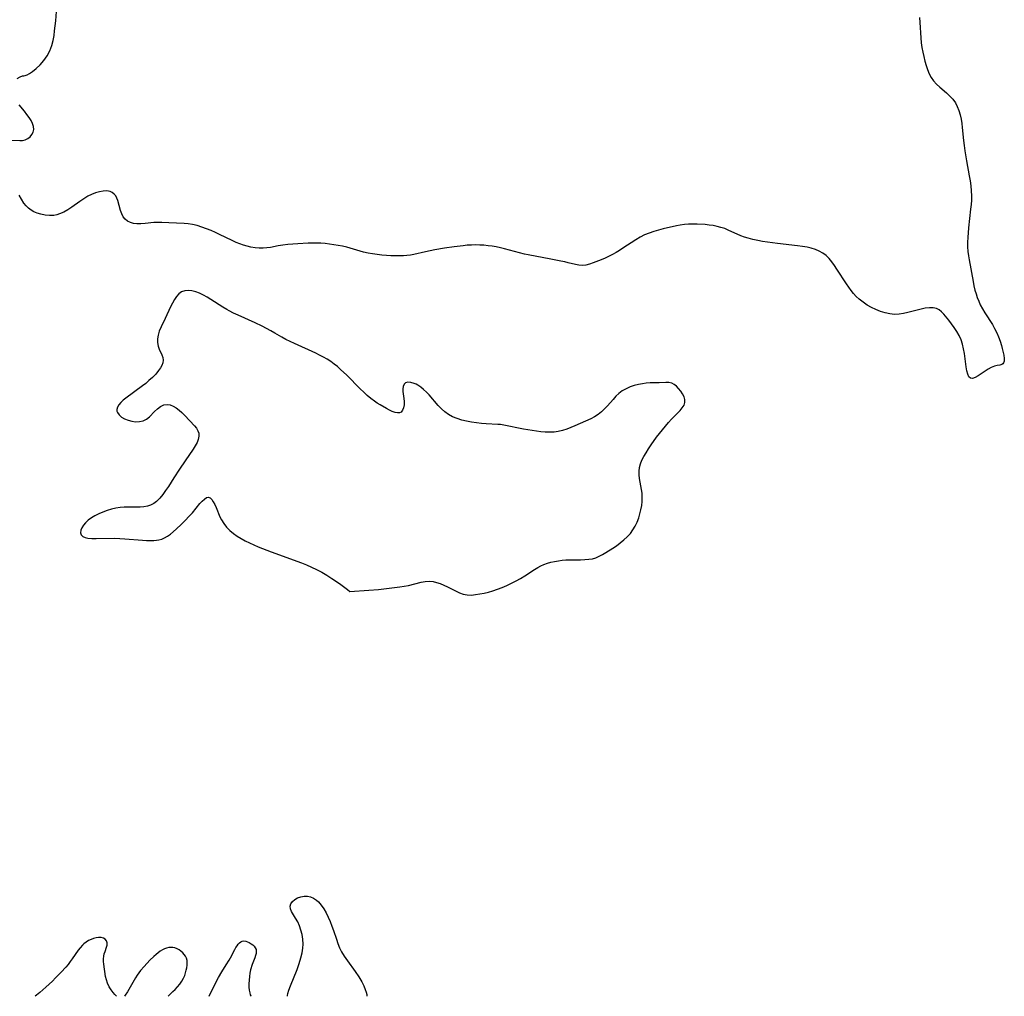
# Model space of a CAD drawing. Extents: x 1548292 to 1556494, y 2805615 to 2813817.
# Drawn here: x 1548980 to 1549359, y 2805615 to 2805991 of the extents above; entities that cross this region are included whole.
import ezdxf

# ---------------------------------------------------------------- set-up
doc = ezdxf.new("R2010")
doc.units = 0

msp = doc.modelspace()

# ---------------------------------------------------------------- linework, layer by layer
at = {"layer": 'WIL_020_Contours', "color": 0}
for points in [[(1548986.4, 2805615, 132), (1548986.4, 2805615, 132)], [(1549017.73, 2805615, 132), (1549017.73, 2805615, 132)], [(1549020.74, 2805615, 132), (1549020.74, 2805615, 132)], [(1549037.51, 2805615, 132), (1549037.51, 2805615, 132)], [(1549053.27, 2805615, 132), (1549053.27, 2805615, 132)], [(1549069.48, 2805615, 132), (1549069.48, 2805615, 132)], [(1549083.49, 2805615, 132), (1549083.49, 2805615, 132)], [(1549113.89, 2805615, 132), (1549113.89, 2805615, 132)]]:
    msp.add_polyline3d(points, dxfattribs=at)
at = {"layer": 'WIL_029_Contours', "color": 0}
for points in [[(1548982, 2805968.97, 132), (1548982.08, 2805968.95, 132), (1548982.52, 2805969.05, 132), (1548983.27, 2805969.34, 132), (1548984.25, 2805969.83, 132), (1548985.38, 2805970.53, 132), (1548986.83, 2805971.68, 132), (1548988.3, 2805973.12, 132), (1548989.71, 2805974.79, 132), (1548990.97, 2805976.62, 132), (1548992.02, 2805978.55, 132), (1548992.84, 2805980.59, 132), (1548993.35, 2805982.55, 132), (1548993.65, 2805984.4, 132), (1548993.89, 2805986.28, 132), (1548994.29, 2805990.07, 132), (1548994.76, 2805995.44, 132)], [(1549326.38, 2805991.31, 132), (1549326.55, 2805989.36, 132), (1549326.94, 2805983.53, 132), (1549327.13, 2805981.6, 132), (1549327.37, 2805979.82, 132), (1549327.68, 2805978.05, 132), (1549328.04, 2805976.31, 132), (1549328.46, 2805974.59, 132), (1549328.95, 2805972.92, 132), (1549329.51, 2805971.3, 132), (1549330.17, 2805969.74, 132), (1549330.93, 2805968.28, 132), (1549331.85, 2805966.94, 132), (1549332.96, 2805965.71, 132), (1549334.19, 2805964.58, 132), (1549336.78, 2805962.41, 132), (1549338.03, 2805961.28, 132), (1549339.2, 2805959.99, 132), (1549340.21, 2805958.59, 132), (1549340.97, 2805957.13, 132), (1549341.58, 2805955.57, 132), (1549342.04, 2805953.94, 132), (1549342.4, 2805952.25, 132), (1549342.65, 2805950.65, 132), (1549342.84, 2805949.03, 132), (1549343.32, 2805944.08, 132), (1549343.55, 2805942.11, 132), (1549343.82, 2805940.14, 132), (1549344.48, 2805936.23, 132), (1549345.56, 2805930.43, 132), (1549345.88, 2805928.51, 132), (1549346.15, 2805926.58, 132), (1549346.34, 2805924.66, 132), (1549346.41, 2805922.74, 132), (1549346.37, 2805921.07, 132), (1549346.25, 2805919.39, 132), (1549346.08, 2805917.71, 132), (1549345.28, 2805910.45, 132), (1549344.99, 2805906.82, 132), (1549344.92, 2805905, 132), (1549344.92, 2805903.2, 132), (1549345.02, 2805901.41, 132), (1549345.22, 2805899.75, 132), (1549345.49, 2805898.11, 132), (1549347.02, 2805889.85, 132), (1549347.35, 2805888.2, 132), (1549347.74, 2805886.57, 132), (1549348.16, 2805885.11, 132), (1549348.64, 2805883.68, 132), (1549349.19, 2805882.27, 132), (1549349.81, 2805880.89, 132), (1549350.65, 2805879.33, 132), (1549351.56, 2805877.81, 132), (1549354.44, 2805873.3, 132), (1549355.32, 2805871.77, 132), (1549356.14, 2805870.15, 132), (1549356.86, 2805868.51, 132), (1549357.47, 2805866.88, 132), (1549357.97, 2805865.28, 132), (1549358.27, 2805864.09, 132), (1549358.85, 2805861.53, 132), (1549359.04, 2805860.26, 132), (1549359, 2805859.2, 132), (1549358.78, 2805858.6, 132), (1549358.42, 2805858.16, 132), (1549358.08, 2805857.96, 132), (1549357.29, 2805857.73, 132), (1549356.33, 2805857.57, 132), (1549355.26, 2805857.32, 132), (1549354.04, 2805856.8, 132), (1549352.78, 2805856.08, 132), (1549349.01, 2805853.59, 132), (1549347.87, 2805852.95, 132), (1549346.86, 2805852.6, 132), (1549346.02, 2805852.67, 132), (1549345.42, 2805853.24, 132), (1549344.98, 2805854.21, 132), (1549344.65, 2805855.49, 132), (1549344.39, 2805856.97, 132), (1549343.7, 2805862.12, 132), (1549343.39, 2805863.92, 132), (1549342.98, 2805865.7, 132), (1549342.41, 2805867.42, 132), (1549341.67, 2805869.07, 132), (1549340.77, 2805870.63, 132), (1549339.78, 2805872.14, 132), (1549338.73, 2805873.58, 132), (1549337.66, 2805874.96, 132), (1549335.74, 2805877.28, 132), (1549334.87, 2805878.19, 132), (1549333.96, 2805878.94, 132), (1549332.98, 2805879.47, 132), (1549331.66, 2805879.76, 132), (1549330.22, 2805879.75, 132), (1549328.67, 2805879.54, 132), (1549327.06, 2805879.18, 132), (1549321.99, 2805877.86, 132), (1549320.28, 2805877.5, 132), (1549318.55, 2805877.26, 132), (1549316.83, 2805877.2, 132), (1549315.02, 2805877.38, 132), (1549313.22, 2805877.78, 132), (1549311.44, 2805878.34, 132), (1549309.69, 2805879.05, 132), (1549307.98, 2805879.87, 132), (1549306.32, 2805880.8, 132), (1549304.74, 2805881.85, 132), (1549303.25, 2805883.03, 132), (1549302.14, 2805884.08, 132), (1549301.1, 2805885.22, 132), (1549300.12, 2805886.43, 132), (1549299.21, 2805887.67, 132), (1549298.34, 2805888.95, 132), (1549294.68, 2805894.64, 132), (1549293.71, 2805896.05, 132), (1549292.7, 2805897.39, 132), (1549291.64, 2805898.64, 132), (1549290.5, 2805899.78, 132), (1549289.26, 2805900.74, 132), (1549287.88, 2805901.52, 132), (1549286.39, 2805902.13, 132), (1549284.81, 2805902.62, 132), (1549283.18, 2805903, 132), (1549281.5, 2805903.31, 132), (1549279.58, 2805903.59, 132), (1549271.8, 2805904.45, 132), (1549268, 2805904.94, 132), (1549266.12, 2805905.24, 132), (1549264.25, 2805905.58, 132), (1549262.4, 2805905.98, 132), (1549260.59, 2805906.46, 132), (1549259.12, 2805906.93, 132), (1549257.68, 2805907.46, 132), (1549256.27, 2805908.04, 132), (1549253.11, 2805909.5, 132), (1549251.52, 2805910.17, 132), (1549250.08, 2805910.65, 132), (1549248.61, 2805911.04, 132), (1549247.11, 2805911.34, 132), (1549245.59, 2805911.56, 132), (1549244.05, 2805911.7, 132), (1549240.97, 2805911.87, 132), (1549239.28, 2805911.9, 132), (1549237.64, 2805911.88, 132), (1549236.02, 2805911.77, 132), (1549234.41, 2805911.56, 132), (1549232.99, 2805911.27, 132), (1549227.92, 2805910.06, 132), (1549226.09, 2805909.59, 132), (1549224.27, 2805909.07, 132), (1549222.47, 2805908.47, 132), (1549220.73, 2805907.75, 132), (1549219.01, 2805906.87, 132), (1549217.34, 2805905.87, 132), (1549212.4, 2805902.62, 132), (1549211.09, 2805901.8, 132), (1549209.76, 2805901.01, 132), (1549208.42, 2805900.27, 132), (1549207.07, 2805899.58, 132), (1549205.53, 2805898.86, 132), (1549204, 2805898.21, 132), (1549201.02, 2805897.04, 132), (1549199.57, 2805896.52, 132), (1549198.15, 2805896.13, 132), (1549196.76, 2805895.95, 132), (1549195.45, 2805896.06, 132), (1549194.11, 2805896.34, 132), (1549191.38, 2805897.07, 132), (1549190, 2805897.4, 132), (1549188.57, 2805897.7, 132), (1549184.69, 2805898.38, 132), (1549176.01, 2805900.03, 132), (1549174.51, 2805900.38, 132), (1549166.85, 2805902.41, 132), (1549165.28, 2805902.78, 132), (1549163.7, 2805903.11, 132), (1549162.11, 2805903.38, 132), (1549160.53, 2805903.6, 132), (1549158.93, 2805903.76, 132), (1549157.34, 2805903.87, 132), (1549155.74, 2805903.9, 132), (1549154.14, 2805903.86, 132), (1549152.54, 2805903.76, 132), (1549150.94, 2805903.61, 132), (1549147.48, 2805903.18, 132), (1549143.77, 2805902.62, 132), (1549140.08, 2805901.97, 132), (1549136.47, 2805901.23, 132), (1549132.01, 2805900.19, 132), (1549130.66, 2805899.94, 132), (1549129.35, 2805899.79, 132), (1549128.02, 2805899.71, 132), (1549126.68, 2805899.68, 132), (1549124.94, 2805899.69, 132), (1549123.19, 2805899.76, 132), (1549121.43, 2805899.86, 132), (1549119.66, 2805900.01, 132), (1549117.9, 2805900.2, 132), (1549116.15, 2805900.44, 132), (1549114.4, 2805900.74, 132), (1549112.68, 2805901.12, 132), (1549111.35, 2805901.47, 132), (1549106.26, 2805902.98, 132), (1549104.61, 2805903.38, 132), (1549102.95, 2805903.72, 132), (1549101.28, 2805904, 132), (1549099.59, 2805904.24, 132), (1549097.9, 2805904.42, 132), (1549096.21, 2805904.54, 132), (1549094.51, 2805904.59, 132), (1549091.34, 2805904.53, 132), (1549087.43, 2805904.33, 132), (1549085.49, 2805904.19, 132), (1549083.57, 2805904.01, 132), (1549081.68, 2805903.79, 132), (1549079.83, 2805903.51, 132), (1549076.92, 2805902.96, 132), (1549075.51, 2805902.73, 132), (1549074.11, 2805902.62, 132), (1549072.56, 2805902.66, 132), (1549071.02, 2805902.82, 132), (1549069.27, 2805903.06, 132), (1549067.89, 2805903.37, 132), (1549066.49, 2805903.78, 132), (1549065.08, 2805904.28, 132), (1549063.68, 2805904.85, 132), (1549062.09, 2805905.57, 132), (1549057.34, 2805907.94, 132), (1549055.73, 2805908.71, 132), (1549054.11, 2805909.43, 132), (1549052.34, 2805910.15, 132), (1549050.55, 2805910.79, 132), (1549048.75, 2805911.34, 132), (1549046.92, 2805911.75, 132), (1549045.28, 2805911.98, 132), (1549043.64, 2805912.12, 132), (1549037.84, 2805912.36, 132), (1549035.11, 2805912.51, 132), (1549033.76, 2805912.53, 132), (1549032.03, 2805912.46, 132), (1549028.65, 2805912.14, 132), (1549027.02, 2805912.02, 132), (1549025.45, 2805912.02, 132), (1549024.18, 2805912.16, 132), (1549023, 2805912.48, 132), (1549021.95, 2805913, 132), (1549021.04, 2805913.77, 132), (1549020.29, 2805914.75, 132), (1549019.69, 2805915.87, 132), (1549019.19, 2805917.2, 132), (1549018.16, 2805920.96, 132), (1549017.82, 2805921.9, 132), (1549017.39, 2805922.74, 132), (1549016.79, 2805923.47, 132), (1549016.04, 2805924.04, 132), (1549015.18, 2805924.43, 132), (1549013.94, 2805924.66, 132), (1549012.57, 2805924.62, 132), (1549011.12, 2805924.37, 132), (1549009.63, 2805923.94, 132), (1549008.12, 2805923.34, 132), (1549006.62, 2805922.6, 132), (1549005.09, 2805921.68, 132), (1549003.59, 2805920.65, 132), (1549000.56, 2805918.48, 132), (1548999.01, 2805917.45, 132), (1548997.44, 2805916.53, 132), (1548995.82, 2805915.81, 132), (1548994.73, 2805915.48, 132), (1548993.64, 2805915.27, 132), (1548991.94, 2805915.18, 132), (1548990.24, 2805915.34, 132), (1548988.56, 2805915.69, 132), (1548987.23, 2805916.11, 132), (1548985.95, 2805916.65, 132), (1548984.86, 2805917.29, 132), (1548983.85, 2805918.05, 132), (1548982.92, 2805918.92, 132), (1548982.05, 2805919.95, 132), (1548981.09, 2805921.44, 132), (1548980.26, 2805923.07, 132)], [(1548979.54, 2805967.84, 132), (1548980.59, 2805968.55, 132), (1548981.48, 2805968.92, 132), (1548982, 2805968.97, 132)], [(1548977.3, 2805944.19, 132), (1548980.48, 2805944, 132), (1548981.59, 2805944.09, 132), (1548982.54, 2805944.31, 132), (1548983.54, 2805944.8, 132), (1548984.42, 2805945.48, 132), (1548985.13, 2805946.31, 132), (1548985.63, 2805947.26, 132), (1548985.86, 2805948.3, 132), (1548985.77, 2805949.39, 132), (1548985.4, 2805950.53, 132), (1548984.83, 2805951.7, 132), (1548984.09, 2805952.89, 132), (1548983.23, 2805954.1, 132), (1548982.29, 2805955.3, 132), (1548980.23, 2805957.78, 132)], [(1549107.37, 2805770.66, 134), (1549114.67, 2805771.12, 134), (1549118.38, 2805771.42, 134), (1549126.61, 2805772.46, 134), (1549128.27, 2805772.69, 134), (1549129.91, 2805772.99, 134), (1549134.79, 2805774.25, 134), (1549136.38, 2805774.54, 134), (1549137.97, 2805774.62, 134), (1549139.38, 2805774.47, 134), (1549140.78, 2805774.14, 134), (1549142.18, 2805773.67, 134), (1549143.56, 2805773.11, 134), (1549144.92, 2805772.47, 134), (1549147.99, 2805770.89, 134), (1549149.5, 2805770.18, 134), (1549151.01, 2805769.62, 134), (1549152.53, 2805769.3, 134), (1549154.13, 2805769.28, 134), (1549155.75, 2805769.48, 134), (1549159.03, 2805770.06, 134), (1549160.67, 2805770.4, 134), (1549162.44, 2805770.89, 134), (1549164.22, 2805771.5, 134), (1549166, 2805772.2, 134), (1549167.78, 2805772.98, 134), (1549169.54, 2805773.81, 134), (1549171.29, 2805774.69, 134), (1549173, 2805775.63, 134), (1549174.67, 2805776.63, 134), (1549178.45, 2805779.09, 134), (1549179.71, 2805779.86, 134), (1549180.87, 2805780.49, 134), (1549182.05, 2805781.03, 134), (1549183.35, 2805781.49, 134), (1549184.68, 2805781.87, 134), (1549186.12, 2805782.19, 134), (1549187.57, 2805782.45, 134), (1549189.03, 2805782.64, 134), (1549190.5, 2805782.77, 134), (1549191.67, 2805782.81, 134), (1549196.12, 2805782.86, 134), (1549197.71, 2805782.91, 134), (1549199.24, 2805783.03, 134), (1549200.68, 2805783.24, 134), (1549202, 2805783.6, 134), (1549203.29, 2805784.18, 134), (1549204.53, 2805784.84, 134), (1549205.83, 2805785.59, 134), (1549208.51, 2805787.31, 134), (1549209.87, 2805788.24, 134), (1549211.32, 2805789.31, 134), (1549212.73, 2805790.45, 134), (1549214.06, 2805791.67, 134), (1549215.27, 2805792.99, 134), (1549216.25, 2805794.36, 134), (1549217.1, 2805795.82, 134), (1549217.84, 2805797.36, 134), (1549218.46, 2805798.95, 134), (1549218.94, 2805800.51, 134), (1549219.33, 2805802.1, 134), (1549219.61, 2805803.7, 134), (1549219.79, 2805805.3, 134), (1549219.85, 2805806.88, 134), (1549219.77, 2805808.44, 134), (1549219.55, 2805809.88, 134), (1549218.99, 2805812.73, 134), (1549218.76, 2805814.15, 134), (1549218.61, 2805815.56, 134), (1549218.59, 2805816.95, 134), (1549218.74, 2805818.31, 134), (1549219.14, 2805819.74, 134), (1549219.73, 2805821.14, 134), (1549220.45, 2805822.52, 134), (1549221.31, 2805824, 134), (1549222.25, 2805825.49, 134), (1549223.24, 2805826.98, 134), (1549225.35, 2805829.95, 134), (1549227.57, 2805832.85, 134), (1549228.72, 2805834.25, 134), (1549229.89, 2805835.6, 134), (1549231.07, 2805836.89, 134), (1549234.35, 2805840.2, 134), (1549235.23, 2805841.24, 134), (1549235.89, 2805842.28, 134), (1549236.25, 2805843.34, 134), (1549236.23, 2805844.44, 134), (1549235.9, 2805845.55, 134), (1549235.34, 2805846.65, 134), (1549234.62, 2805847.71, 134), (1549233.79, 2805848.72, 134), (1549232.99, 2805849.54, 134), (1549232.13, 2805850.23, 134), (1549231.19, 2805850.72, 134), (1549230.1, 2805850.96, 134), (1549228.93, 2805851, 134), (1549226.37, 2805850.88, 134), (1549222.81, 2805850.84, 134), (1549221.37, 2805850.73, 134), (1549219.91, 2805850.53, 134), (1549218.44, 2805850.25, 134), (1549216.78, 2805849.83, 134), (1549215.15, 2805849.3, 134), (1549213.59, 2805848.63, 134), (1549212.14, 2805847.79, 134), (1549210.88, 2805846.81, 134), (1549209.7, 2805845.7, 134), (1549208.59, 2805844.5, 134), (1549206.43, 2805842.03, 134), (1549205.33, 2805840.82, 134), (1549204.17, 2805839.71, 134), (1549202.94, 2805838.71, 134), (1549201.53, 2805837.84, 134), (1549200.04, 2805837.09, 134), (1549193.91, 2805834.3, 134), (1549192.35, 2805833.64, 134), (1549190.77, 2805833.05, 134), (1549189.17, 2805832.55, 134), (1549187.55, 2805832.17, 134), (1549185.9, 2805831.96, 134), (1549184.24, 2805831.88, 134), (1549182.55, 2805831.92, 134), (1549180.86, 2805832.04, 134), (1549179.17, 2805832.24, 134), (1549177.51, 2805832.49, 134), (1549174.17, 2805833.11, 134), (1549166.63, 2805834.63, 134), (1549165.34, 2805834.81, 134), (1549164.31, 2805834.89, 134), (1549159.76, 2805835.11, 134), (1549157.97, 2805835.24, 134), (1549156.06, 2805835.45, 134), (1549154.15, 2805835.73, 134), (1549152.26, 2805836.09, 134), (1549150.41, 2805836.55, 134), (1549148.6, 2805837.11, 134), (1549146.88, 2805837.82, 134), (1549145.27, 2805838.71, 134), (1549143.89, 2805839.75, 134), (1549142.6, 2805840.93, 134), (1549141.37, 2805842.21, 134), (1549137.85, 2805846.22, 134), (1549136.81, 2805847.32, 134), (1549135.75, 2805848.33, 134), (1549134.68, 2805849.23, 134), (1549133.59, 2805849.97, 134), (1549132.88, 2805850.35, 134), (1549132.17, 2805850.66, 134), (1549130.88, 2805851.05, 134), (1549129.73, 2805851.14, 134), (1549128.8, 2805850.86, 134), (1549128.25, 2805850.3, 134), (1549127.9, 2805849.51, 134), (1549127.72, 2805848.56, 134), (1549127.73, 2805847.53, 134), (1549127.84, 2805846.67, 134), (1549128.17, 2805844.89, 134), (1549128.28, 2805843.64, 134), (1549128.25, 2805842.4, 134), (1549128.06, 2805841.27, 134), (1549127.7, 2805840.31, 134), (1549127.13, 2805839.63, 134), (1549126.49, 2805839.34, 134), (1549125.72, 2805839.28, 134), (1549124.87, 2805839.42, 134), (1549123.73, 2805839.84, 134), (1549122.63, 2805840.35, 134), (1549121.46, 2805840.97, 134), (1549119, 2805842.4, 134), (1549117.93, 2805843.08, 134), (1549116.87, 2805843.81, 134), (1549115.47, 2805844.89, 134), (1549114.1, 2805846.07, 134), (1549112.76, 2805847.31, 134), (1549111.43, 2805848.59, 134), (1549106.19, 2805853.83, 134), (1549103.83, 2805856.05, 134), (1549102.61, 2805857.1, 134), (1549101.37, 2805858.1, 134), (1549100.08, 2805859.04, 134), (1549098.69, 2805859.93, 134), (1549097.26, 2805860.75, 134), (1549095.79, 2805861.52, 134), (1549094.3, 2805862.25, 134), (1549086.09, 2805865.98, 134), (1549084.45, 2805866.76, 134), (1549082.84, 2805867.58, 134), (1549081.28, 2805868.43, 134), (1549078.56, 2805870.02, 134), (1549076.97, 2805870.9, 134), (1549073.71, 2805872.61, 134), (1549070.96, 2805873.93, 134), (1549064.41, 2805876.84, 134), (1549062.72, 2805877.65, 134), (1549061.05, 2805878.51, 134), (1549060.13, 2805879.04, 134), (1549058.55, 2805880.01, 134), (1549054, 2805882.96, 134), (1549052.53, 2805883.83, 134), (1549051.07, 2805884.62, 134), (1549049.6, 2805885.3, 134), (1549048.14, 2805885.84, 134), (1549046.67, 2805886.2, 134), (1549045.24, 2805886.34, 134), (1549043.9, 2805886.23, 134), (1549042.69, 2805885.81, 134), (1549041.65, 2805885.08, 134), (1549040.74, 2805884.07, 134), (1549039.92, 2805882.87, 134), (1549039.16, 2805881.52, 134), (1549038.45, 2805880.08, 134), (1549036.35, 2805875.56, 134), (1549034.79, 2805872.36, 134), (1549034.13, 2805870.79, 134), (1549033.65, 2805869.24, 134), (1549033.42, 2805867.77, 134), (1549033.43, 2805866.34, 134), (1549033.67, 2805865.01, 134), (1549034.12, 2805863.83, 134), (1549035.15, 2805861.68, 134), (1549035.51, 2805860.63, 134), (1549035.64, 2805859.57, 134), (1549035.49, 2805858.59, 134), (1549035.13, 2805857.59, 134), (1549034.58, 2805856.58, 134), (1549033.89, 2805855.58, 134), (1549032.8, 2805854.27, 134), (1549031.55, 2805852.98, 134), (1549030.17, 2805851.72, 134), (1549028.92, 2805850.68, 134), (1549027.62, 2805849.66, 134), (1549021.3, 2805845.03, 134), (1549020.25, 2805844.17, 134), (1549019.33, 2805843.29, 134), (1549018.59, 2805842.4, 134), (1549018.06, 2805841.49, 134), (1549017.83, 2805840.59, 134), (1549017.86, 2805839.99, 134), (1549018.04, 2805839.41, 134), (1549018.68, 2805838.51, 134), (1549019.63, 2805837.72, 134), (1549020.81, 2805837.05, 134), (1549022.14, 2805836.51, 134), (1549023.55, 2805836.13, 134), (1549025.01, 2805835.94, 134), (1549026.51, 2805835.99, 134), (1549027.94, 2805836.3, 134), (1549029.23, 2805836.89, 134), (1549030.33, 2805837.75, 134), (1549032.33, 2805839.85, 134), (1549033.44, 2805840.88, 134), (1549034.64, 2805841.75, 134), (1549035.9, 2805842.36, 134), (1549037.19, 2805842.6, 134), (1549038.32, 2805842.42, 134), (1549039.45, 2805841.95, 134), (1549040.58, 2805841.26, 134), (1549041.71, 2805840.39, 134), (1549042.78, 2805839.44, 134), (1549043.83, 2805838.42, 134), (1549045.85, 2805836.29, 134), (1549047.66, 2805834.31, 134), (1549048.41, 2805833.4, 134), (1549048.99, 2805832.47, 134), (1549049.34, 2805831.5, 134), (1549049.39, 2805830.35, 134), (1549049.14, 2805829.13, 134), (1549048.65, 2805827.88, 134), (1549047.96, 2805826.6, 134), (1549047.13, 2805825.32, 134), (1549044.03, 2805820.91, 134), (1549041.85, 2805817.67, 134), (1549039.71, 2805814.36, 134), (1549037.63, 2805811.03, 134), (1549036.57, 2805809.43, 134), (1549035.48, 2805807.91, 134), (1549034.32, 2805806.52, 134), (1549033.05, 2805805.3, 134), (1549031.97, 2805804.51, 134), (1549030.81, 2805803.88, 134), (1549029.58, 2805803.43, 134), (1549028.23, 2805803.17, 134), (1549026.82, 2805803.06, 134), (1549025.35, 2805803.04, 134), (1549022.26, 2805803.07, 134), (1549020.68, 2805803.04, 134), (1549019.1, 2805802.92, 134), (1549017.41, 2805802.66, 134), (1549015.73, 2805802.28, 134), (1549014.08, 2805801.79, 134), (1549012.46, 2805801.21, 134), (1549010.9, 2805800.54, 134), (1549009.41, 2805799.8, 134), (1549008.03, 2805798.97, 134), (1549006.79, 2805798.05, 134), (1549005.81, 2805797.11, 134), (1549005, 2805796.13, 134), (1549004.39, 2805795.13, 134), (1549004, 2805794.17, 134), (1549003.89, 2805793.2, 134), (1549004.15, 2805792.39, 134), (1549004.74, 2805791.82, 134), (1549005.61, 2805791.43, 134), (1549006.71, 2805791.17, 134), (1549008.18, 2805791.01, 134), (1549009.8, 2805790.96, 134), (1549017.1, 2805791.1, 134), (1549019, 2805791.06, 134), (1549020.93, 2805790.94, 134), (1549027.72, 2805790.34, 134), (1549029.19, 2805790.25, 134), (1549030.64, 2805790.22, 134), (1549032.05, 2805790.26, 134), (1549033, 2805790.35, 134), (1549033.92, 2805790.5, 134), (1549035.06, 2805790.8, 134), (1549036.14, 2805791.23, 134), (1549037.3, 2805791.91, 134), (1549038.41, 2805792.72, 134), (1549040.57, 2805794.58, 134), (1549042.72, 2805796.59, 134), (1549043.79, 2805797.63, 134), (1549045.9, 2805799.83, 134), (1549046.9, 2805800.95, 134), (1549049.78, 2805804.46, 134), (1549050.64, 2805805.43, 134), (1549051.46, 2805806.21, 134), (1549052.24, 2805806.73, 134), (1549052.98, 2805806.89, 134), (1549053.65, 2805806.63, 134), (1549054.28, 2805806.03, 134), (1549054.89, 2805805.16, 134), (1549055.46, 2805804.1, 134), (1549056.01, 2805802.9, 134), (1549057.44, 2805799.33, 134), (1549058.01, 2805798.18, 134), (1549058.93, 2805796.75, 134), (1549060.03, 2805795.41, 134), (1549061.28, 2805794.15, 134), (1549062.65, 2805792.97, 134), (1549064.13, 2805791.89, 134), (1549065.62, 2805790.96, 134), (1549067.18, 2805790.1, 134), (1549068.78, 2805789.31, 134), (1549070.42, 2805788.56, 134), (1549072.09, 2805787.84, 134), (1549073.77, 2805787.15, 134), (1549077.18, 2805785.84, 134), (1549088.8, 2805781.65, 134), (1549090.67, 2805780.93, 134), (1549092.7, 2805780.05, 134), (1549094.61, 2805779.1, 134), (1549096.6, 2805778.04, 134), (1549098.59, 2805776.89, 134), (1549100.51, 2805775.7, 134), (1549102.31, 2805774.52, 134), (1549103.98, 2805773.34, 134), (1549106.46, 2805771.44, 134), (1549107.37, 2805770.66, 134)], [(1549083.49, 2805615, 132), (1549083.41, 2805615.29, 132), (1549083.56, 2805616.1, 132), (1549083.97, 2805617.39, 132), (1549084.59, 2805619.04, 132), (1549087.11, 2805625.37, 132), (1549087.93, 2805627.66, 132), (1549088.56, 2805629.73, 132), (1549089.03, 2805631.69, 132), (1549089.31, 2805633.46, 132), (1549089.4, 2805635.08, 132), (1549089.3, 2805636.91, 132), (1549089.03, 2805638.72, 132), (1549088.61, 2805640.47, 132), (1549088.05, 2805642.14, 132), (1549087.36, 2805643.69, 132), (1549086.56, 2805645.09, 132), (1549085.01, 2805647.56, 132), (1549084.52, 2805648.67, 132), (1549084.39, 2805649.71, 132), (1549084.7, 2805650.61, 132), (1549085.35, 2805651.44, 132), (1549086.25, 2805652.18, 132), (1549087.33, 2805652.8, 132), (1549088.54, 2805653.28, 132), (1549089.81, 2805653.55, 132), (1549091.11, 2805653.56, 132), (1549092.3, 2805653.28, 132), (1549093.46, 2805652.74, 132), (1549094.55, 2805651.98, 132), (1549095.32, 2805651.28, 132), (1549096.38, 2805650.03, 132), (1549097.35, 2805648.62, 132), (1549098.24, 2805647.08, 132), (1549099.06, 2805645.45, 132), (1549099.81, 2805643.77, 132), (1549100.5, 2805642.03, 132), (1549101.09, 2805640.35, 132), (1549102.21, 2805636.97, 132), (1549102.79, 2805635.3, 132), (1549103.44, 2805633.69, 132), (1549104.19, 2805632.13, 132), (1549105.21, 2805630.45, 132), (1549106.5, 2805628.61, 132), (1549109.43, 2805624.6, 132), (1549110.81, 2805622.54, 132), (1549112, 2805620.52, 132), (1549112.73, 2805619.03, 132), (1549113.29, 2805617.68, 132), (1549113.68, 2805616.53, 132), (1549113.9, 2805615.66, 132), (1549113.95, 2805615.19, 132), (1549113.89, 2805615, 132)], [(1549017.73, 2805615, 132), (1549017.51, 2805615.16, 132), (1549017.02, 2805615.65, 132), (1549016.35, 2805616.43, 132), (1549015.59, 2805617.45, 132), (1549014.83, 2805618.65, 132), (1549014.19, 2805619.99, 132), (1549013.77, 2805621.28, 132), (1549013.49, 2805622.59, 132), (1549012.8, 2805627.42, 132), (1549012.72, 2805628.43, 132), (1549012.72, 2805629.44, 132), (1549012.8, 2805630.43, 132), (1549012.98, 2805631.38, 132), (1549013.26, 2805632.26, 132), (1549013.86, 2805633.9, 132), (1549014.04, 2805634.68, 132), (1549014.03, 2805635.55, 132), (1549013.79, 2805636.34, 132), (1549013.32, 2805636.97, 132), (1549012.63, 2805637.39, 132), (1549011.77, 2805637.6, 132), (1549010.8, 2805637.64, 132), (1549009.85, 2805637.51, 132), (1549008.88, 2805637.26, 132), (1549007.9, 2805636.89, 132), (1549006.94, 2805636.43, 132), (1549006.02, 2805635.87, 132), (1549005.16, 2805635.2, 132), (1549004.58, 2805634.65, 132), (1549003.75, 2805633.7, 132), (1549002.96, 2805632.68, 132), (1549000.68, 2805629.42, 132), (1548999.9, 2805628.33, 132), (1548999.08, 2805627.28, 132), (1548998.22, 2805626.26, 132), (1548996.43, 2805624.28, 132), (1548994.27, 2805622.07, 132), (1548993.02, 2805620.86, 132), (1548990.46, 2805618.46, 132), (1548988.2, 2805616.45, 132), (1548986.9, 2805615.38, 132), (1548986.4, 2805615, 132)], [(1549037.51, 2805615, 132), (1549039.38, 2805616.79, 132), (1549040.23, 2805617.68, 132), (1549041.12, 2805618.66, 132), (1549041.98, 2805619.73, 132), (1549042.76, 2805620.83, 132), (1549043.42, 2805621.96, 132), (1549043.91, 2805623.04, 132), (1549044.24, 2805624.03, 132), (1549044.51, 2805625.01, 132), (1549044.71, 2805625.99, 132), (1549044.85, 2805626.96, 132), (1549044.9, 2805627.9, 132), (1549044.84, 2805628.81, 132), (1549044.62, 2805629.66, 132), (1549044.25, 2805630.41, 132), (1549043.75, 2805631.11, 132), (1549043.15, 2805631.75, 132), (1549042.47, 2805632.33, 132), (1549041.74, 2805632.85, 132), (1549040.97, 2805633.28, 132), (1549040.17, 2805633.61, 132), (1549039.34, 2805633.8, 132), (1549038.55, 2805633.83, 132), (1549037.75, 2805633.74, 132), (1549036.95, 2805633.54, 132), (1549036.16, 2805633.25, 132), (1549035.39, 2805632.87, 132), (1549034.53, 2805632.34, 132), (1549033.69, 2805631.73, 132), (1549032.88, 2805631.06, 132), (1549032.09, 2805630.35, 132), (1549030.54, 2805628.86, 132), (1549028.31, 2805626.52, 132), (1549026.91, 2805624.89, 132), (1549026.26, 2805624.04, 132), (1549025.64, 2805623.13, 132), (1549024.98, 2805622.09, 132), (1549021.86, 2805616.76, 132), (1549021.07, 2805615.47, 132), (1549020.74, 2805615, 132)], [(1549053.27, 2805615, 132), (1549054.97, 2805618.54, 132), (1549056.9, 2805622.28, 132), (1549058.17, 2805624.47, 132), (1549059.89, 2805627.14, 132), (1549061.01, 2805628.94, 132), (1549061.53, 2805629.85, 132), (1549063.17, 2805632.98, 132), (1549063.59, 2805633.71, 132), (1549064.02, 2805634.39, 132), (1549064.47, 2805635.01, 132), (1549064.95, 2805635.54, 132), (1549065.46, 2805635.95, 132), (1549066.02, 2805636.21, 132), (1549066.67, 2805636.29, 132), (1549067.35, 2805636.2, 132), (1549068.05, 2805635.97, 132), (1549068.75, 2805635.64, 132), (1549069.42, 2805635.23, 132), (1549070.05, 2805634.76, 132), (1549070.6, 2805634.23, 132), (1549071.03, 2805633.64, 132), (1549071.32, 2805633, 132), (1549071.41, 2805632.27, 132), (1549071.34, 2805631.5, 132), (1549071.16, 2805630.69, 132), (1549070.89, 2805629.85, 132), (1549069.9, 2805627.18, 132), (1549069.26, 2805625.13, 132), (1549069, 2805623.94, 132), (1549068.79, 2805622.61, 132), (1549068.65, 2805621.22, 132), (1549068.58, 2805619.82, 132), (1549068.61, 2805618.49, 132), (1549068.72, 2805617.32, 132), (1549068.9, 2805616.33, 132), (1549069.12, 2805615.58, 132), (1549069.33, 2805615.13, 132), (1549069.48, 2805615, 132)]]:
    msp.add_polyline3d(points, dxfattribs=at)

doc.saveas('drawing.dxf')
